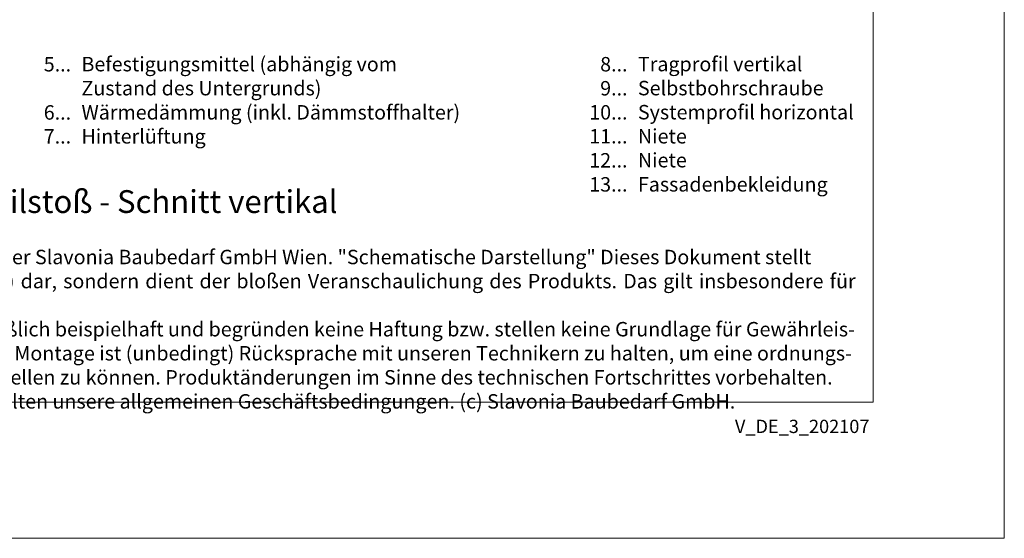
# Model space of a CAD drawing. Units: millimetres. Extents: x -1685 to 10778, y 4 to 6486.
# Drawn here: x 10472 to 10778, y 4 to 166 of the extents above; entities that cross this region are included whole.
import ezdxf

# ---------------------------------------------------------------- set-up
doc = ezdxf.new("R2010")
doc.units = ezdxf.units.MM
doc.layers.get('Defpoints').update_dxf_attribs({"lineweight": 5})
doc.layers.add('Blattrahmen_innen', color=252, linetype='Continuous', lineweight=5, true_color=0x696969)
doc.layers.add('Legende_DE', color=251, linetype='Continuous', lineweight=5)
doc.layers.add('Text_DE', color=7, linetype='Continuous')
doc.styles.get("Standard").update_dxf_attribs({"font": 'arial.ttf'})
doc.styles.add('Text-H1.9', font='arial.ttf', dxfattribs={"height": 1.9})
doc.styles.add('Text-H3', font='arial.ttf', dxfattribs={"height": 3})
doc.styles.add('Text-H5', font='arial.ttf', dxfattribs={"height": 5})

msp = doc.modelspace()

# ---------------------------------------------------------------- linework, layer by layer
at = {"layer": 'Blattrahmen_innen'}
msp.add_lwpolyline([(10336.85, 46.927), (10737.534, 46.927), (10737.534, 589.568), (10336.85, 589.568)], close=True, dxfattribs=at)
at = {"layer": 'Defpoints'}
msp.add_lwpolyline([(10295.966, 686.781), (10778.418, 686.781), (10778.418, 4.455), (10295.966, 4.455)], close=True, dxfattribs=at)

# ---------------------------------------------------------------- texts
at = {"layer": 'Legende_DE', "style": 'Text-H3'}
for s, width, insert, char_height, attachment_point in [('5...', 4.72884, (10487.536, 152.268), 4.5, 6), ('Befestigungsmittel (abhängig vom Zustand des Untergrunds)', 112.1905, (10490.771, 154.557), 4.50001, 1), ('8...', 4.72884, (10660.974, 152.278), 4.5, 6), ('Tragprofil vertikal', 112.46879, (10664.21, 154.575), 4.50001, 1), ('Selbstbohrschraube', 112.46879, (10664.21, 147.075), 4.50001, 1), ('9...', 4.72884, (10660.974, 144.778), 4.5, 6), ('6...', 4.72884, (10487.536, 137.241), 4.5, 6), ('Wärmedämmung (inkl. Dämmstoffhalter)', 167.34876, (10490.771, 139.538), 4.50001, 1), ('10...', 4.72884, (10660.974, 137.278), 4.5, 6), ('Systemprofil horizontal', 112.46879, (10664.21, 139.575), 4.50001, 1), ('7...', 4.72884, (10487.536, 129.788), 4.5, 6), ('Hinterlüftung', 112.46879, (10490.771, 132.038), 4.50001, 1), ('11...', 4.72884, (10660.974, 129.816), 4.5, 6), ('Niete', 112.46879, (10664.21, 132.075), 4.5, 1), ('12...', 4.72884, (10660.974, 122.316), 4.5, 6), ('Niete', 112.46879, (10664.21, 124.615), 4.5, 1), ('13...', 4.72884, (10660.974, 114.816), 4.5, 6), ('Fassadenbekleidung', 112.46879, (10664.21, 117.075), 4.50001, 1)]:
    msp.add_mtext_dynamic_manual_height_columns(s, width=width, gutter_width=1.1, heights=[0], dxfattribs=dict(at, insert=insert, char_height=char_height, attachment_point=attachment_point))
at = {"layer": 'Text_DE'}
for s, width, insert, char_height, attachment_point, style in [('Profilstoß - Schnitt vertikal', 200.13481, (10449.505, 105.894), 7.10534, 7, 'Text-H5'), ('\\pxqd;SPIDI   ist ein eingetragenes Warenzeichen der Slavonia Baubedarf GmbH Wien. "Schematische Darstellung" Dieses Dokument stellt\\PKEINE Verlegeanleitung (Montageanleitung) dar, sondern dient der bloßen Veranschaulichung des Produkts. Das gilt insbesondere für alle\\Pbildlichen Darstellungen. Sie sind ausschließlich beispielhaft und begründen keine Haftung bzw. stellen keine Grundlage für Gewährleis-\\Ptungs- oder sonstige Ansprüche dar. Vor der Montage ist (unbedingt) Rücksprache mit unseren Technikern zu halten, um eine ordnungs-\\Pgemäße und fachgerechte Montage sicherstellen zu können. Produktänderungen im Sinne des technischen Fortschrittes vorbehalten.\\PDruckfehler und Irrtümer vorbehalten. Es gelten unsere allgemeinen Geschäftsbedingungen. (c) Slavonia Baubedarf GmbH.', 388.58619, (10343.49, 94.414), 4.500049, 1, 'Text-H1.9')]:
    msp.add_mtext_dynamic_manual_height_columns(s, width=width, gutter_width=1, heights=[0], dxfattribs=dict(at, insert=insert, char_height=char_height, attachment_point=attachment_point, style=style))
at = {"layer": 'Text_DE', "insert": (10736.38, 41.426), "char_height": 4.14478, "width": 36.42914, "attachment_point": 3, "line_spacing_factor": 0.963855}
msp.add_mtext('V_DE_3_202107', dxfattribs=at)

doc.saveas('drawing.dxf')
